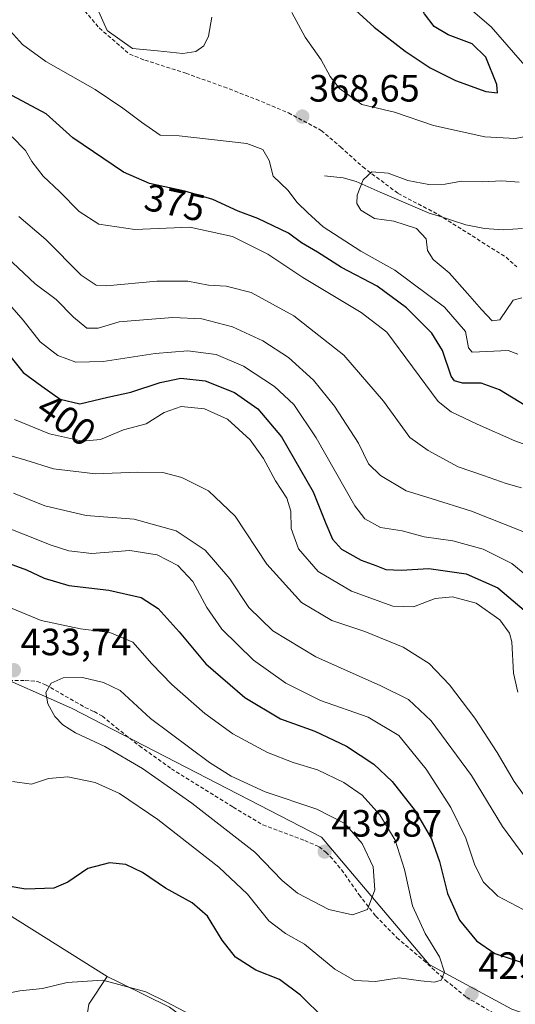
# Model space of a CAD drawing. Units: metres. Extents: x 594336 to 597805, y 4689743 to 4692104.
# Drawn here: x 596249 to 596379, y 4690415 to 4690674 of the extents above; entities that cross this region are included whole.
import ezdxf
from ezdxf.enums import TextEntityAlignment as Align

# ---------------------------------------------------------------- set-up
doc = ezdxf.new("R2010")
doc.units = ezdxf.units.M
doc.header["$MEASUREMENT"] = 0
doc.linetypes.add('TRAZOSX2', pattern=[1.5, 1, -0.5])
for name, color, linetype, lineweight in [('Carátula', 7, 'Continuous', 5), ('Corriente natural lineal', 142, 'Continuous', 13), ('Cultivos herbáceos CxS', 92, 'Continuous', 0), ('Curva de nivel maestra', 36, 'Continuous', 30), ('Curva de nivel normal', 36, 'Continuous', 0), ('Matorral CxS', 135, 'Continuous', 0), ('Punto de cota en terreno', 7, 'Continuous', 0), ('Rótulo de curva de nivel directora', 19, 'Continuous', 0), ('Rótulo de punto de cota en terreno', 19, 'Continuous', 0), ('Senda', 19, 'TRAZOSX2', 0), ('Suelo desnudo CxS', 43, 'Continuous', 0)]:
    doc.layers.add(name, color=color, linetype=linetype, lineweight=lineweight)
doc.styles.add('Arial', font='txt', dxfattribs={"height": 0.2})

# ---------------------------------------------------------------- blocks, each defined once
blk = doc.blocks.new('*U152')
at = {"layer": 'Matorral CxS', "color": 135, "linetype": 'Continuous', "lineweight": 0}
blk.add_polyline3d([(596212.1529, 4690459.4675, 424.1095), (596271.7279, 4690422.1831, 419.6913), (596266.9711, 4690414.8863, 418.2606), (596264.3671, 4690398.2807, 415.4136), (596268.2729, 4690389.8143, 413.9005), (596265.3435, 4690375.8135, 411.2358), (596249.0691, 4690336.4151, 404.751), (596187.2315, 4690369.7907, 408.8684)], dxfattribs=at)
blk = doc.blocks.new('*U173')
at = {"layer": 'Curva de nivel normal', "color": 36, "linetype": 'Continuous', "lineweight": 0}
blk.add_polyline3d([(596379.81, 4690585.88, 370), (596377.29, 4690586.85, 370), (596367.85, 4690586.46, 370), (596366.89, 4690587.59, 370), (596366.05, 4690591.82, 370), (596360.52, 4690598.24, 370), (596347.45, 4690608.02, 370), (596338.55, 4690613.02, 370), (596328.58, 4690619.4, 370), (596324.59, 4690623.06, 370), (596321.77, 4690625.79, 370), (596319.29, 4690629.01, 370), (596315.4, 4690632.75, 370), (596314.42, 4690636.83, 370), (596312.73, 4690639.71, 370), (596308.52, 4690641.34, 370), (596290.71, 4690643.36, 370), (596285.68, 4690643.54, 370), (596280.83, 4690646.95, 370), (596275.89, 4690650.61, 370), (596268.62, 4690655.52, 370), (596255.64, 4690662.87, 370), (596249.48, 4690667.38, 370), (596246.32, 4690670.88, 370)], dxfattribs=at)
blk = doc.blocks.new('*U175')
at = {"layer": 'Curva de nivel normal', "color": 36, "linetype": 'Continuous', "lineweight": 0}
blk.add_polyline3d([(596247.38, 4690568.7, 405), (596256.61, 4690564.92, 405), (596265.28, 4690563, 405), (596270.03, 4690563.48, 405), (596276.09, 4690565.96, 405), (596281.98, 4690567.53, 405), (596286.79, 4690570.53, 405), (596291.24, 4690572.11, 405), (596297.4, 4690571.55, 405), (596303.42, 4690568.75, 405), (596309.42, 4690563.36, 405), (596312.94, 4690558.48, 405), (596316.02, 4690552.56, 405), (596319.01, 4690547.97, 405), (596320.09, 4690544.58, 405), (596320.17, 4690540, 405), (596322.08, 4690534.71, 405), (596327.26, 4690528.7, 405), (596336.03, 4690523.51, 405), (596346.9, 4690519.62, 405), (596352.37, 4690519.44, 405), (596358.12, 4690521.57, 405), (596362.67, 4690522.08, 405), (596368.84, 4690520.4, 405), (596375.13, 4690516.03, 405), (596377.63, 4690512.47, 405), (596378.26, 4690510.21, 405), (596378.71, 4690501.96, 405), (596379.85, 4690496.94, 405)], dxfattribs=at)
blk = doc.blocks.new('*U180')
at = {"layer": 'Curva de nivel normal', "color": 36, "linetype": 'Continuous', "lineweight": 0}
blk.add_polyline3d([(596248.48, 4690622.08, 385), (596255.61, 4690616.05, 385), (596264.93, 4690606.7, 385), (596268.87, 4690604.08, 385), (596271.56, 4690603.91, 385), (596284.83, 4690605.07, 385), (596292.98, 4690605.09, 385), (596298.44, 4690604.04, 385), (596303.04, 4690603.75, 385), (596309.67, 4690602.08, 385), (596320.88, 4690595.95, 385), (596334.06, 4690585.61, 385), (596344.5, 4690573.56, 385), (596351.43, 4690564, 385), (596356.22, 4690560.54, 385), (596364.11, 4690556.28, 385), (596370.8, 4690553.98, 385), (596376.74, 4690551.85, 385), (596380.8, 4690550.74, 385)], dxfattribs=at)
blk = doc.blocks.new('*U183')
at = {"layer": 'Curva de nivel normal', "color": 36, "linetype": 'Continuous', "lineweight": 0}
blk.add_polyline3d([(596389.94, 4690559.12, 380), (596379.06, 4690563.13, 380), (596369.17, 4690567.48, 380), (596362.31, 4690570.7, 380), (596358.83, 4690573.4, 380), (596345.32, 4690591.66, 380), (596338.61, 4690596.84, 380), (596323.28, 4690606.06, 380), (596314.08, 4690612.22, 380), (596304.71, 4690616.9, 380), (596293.55, 4690619.3, 380), (596279.08, 4690618.67, 380), (596269.55, 4690620.09, 380), (596264.42, 4690623.4, 380), (596259.2, 4690628.69, 380), (596254.88, 4690632.76, 380), (596251.93, 4690636.57, 380), (596250.26, 4690639.46, 380), (596246.73, 4690643.07, 380)], dxfattribs=at)
blk = doc.blocks.new('*U185')
at = {"layer": 'Curva de nivel normal', "color": 36, "linetype": 'Continuous', "lineweight": 0}
blk.add_polyline3d([(596245.24, 4690559.53, 410), (596250.38, 4690558.04, 410), (596257.61, 4690555.7, 410), (596268.71, 4690554.37, 410), (596279.71, 4690554.83, 410), (596286.38, 4690554.77, 410), (596291.38, 4690553.43, 410), (596298.44, 4690549.96, 410), (596305.44, 4690543.31, 410), (596313.8, 4690530.63, 410), (596322.89, 4690520.56, 410), (596330.85, 4690515.82, 410), (596339.55, 4690512.88, 410), (596349.63, 4690508.82, 410), (596356.46, 4690504.54, 410), (596361.85, 4690498.88, 410), (596368.5, 4690490.1, 410), (596374.38, 4690481.12, 410), (596378.85, 4690473.41, 410), (596382.91, 4690467.81, 410)], dxfattribs=at)
blk = doc.blocks.new('*U186')
at = {"layer": 'Curva de nivel normal', "color": 36, "linetype": 'Continuous', "lineweight": 0}
for points in [[(596269.15, 4690676.98, 365), (596271.8, 4690671.09, 365), (596278.38, 4690666.37, 365), (596285, 4690665.72, 365), (596291.63, 4690665.05, 365), (596295.08, 4690665.52, 365), (596297.22, 4690667.01, 365), (596298.42, 4690669.61, 365), (596299.29, 4690674.6, 365)], [(596380.18, 4690631.12, 365), (596375.58, 4690631.47, 365), (596370.51, 4690631.21, 365), (596365.04, 4690631.41, 365), (596360.71, 4690630.67, 365), (596356.38, 4690630.55, 365), (596350.88, 4690631.59, 365), (596345.74, 4690633.56, 365), (596341.37, 4690633.88, 365), (596339.14, 4690631.8, 365), (596337.51, 4690627.75, 365), (596337.48, 4690625.58, 365), (596338.49, 4690623.77, 365), (596342.09, 4690621.57, 365), (596347.23, 4690620.88, 365), (596353.14, 4690618.92, 365), (596355.72, 4690616.21, 365), (596356.07, 4690613.17, 365), (596357.54, 4690610.78, 365), (596361.79, 4690607.32, 365), (596366.61, 4690601.84, 365), (596370.29, 4690597.66, 365), (596373.05, 4690594.64, 365), (596375.09, 4690594.94, 365), (596378.59, 4690600.1, 365), (596380.9, 4690600.7, 365)]]:
    blk.add_polyline3d(points, dxfattribs=at)
blk = doc.blocks.new('*U189')
at = {"layer": 'Curva de nivel normal', "color": 36, "linetype": 'Continuous', "lineweight": 0}
blk.add_polyline3d([(596241.71, 4690603.86, 395), (596249.62, 4690594.86, 395), (596254.15, 4690589.12, 395), (596258.8, 4690585.52, 395), (596263.48, 4690583.79, 395), (596270.73, 4690583.93, 395), (596284.39, 4690586.04, 395), (596292.96, 4690586.77, 395), (596300.45, 4690585.85, 395), (596307.67, 4690582.78, 395), (596315.78, 4690577.36, 395), (596320.85, 4690572.63, 395), (596326.75, 4690563.84, 395), (596336.9, 4690546.01, 395), (596339.59, 4690542.61, 395), (596343.71, 4690540.27, 395), (596349.39, 4690539.39, 395), (596355.18, 4690537.81, 395), (596362.75, 4690536.75, 395), (596370.73, 4690534.63, 395), (596378.22, 4690530.78, 395), (596384.1, 4690525.99, 395)], dxfattribs=at)
blk = doc.blocks.new('*U192')
at = {"layer": 'Curva de nivel normal', "color": 36, "linetype": 'Continuous', "lineweight": 0}
blk.add_polyline3d([(596245.48, 4690611.37, 390), (596252.83, 4690604.39, 390), (596258.34, 4690600.24, 390), (596262.86, 4690595.62, 390), (596266.42, 4690592.71, 390), (596269.35, 4690592.74, 390), (596274.94, 4690594.4, 390), (596282.35, 4690595.03, 390), (596289.04, 4690595.56, 390), (596296.71, 4690595.2, 390), (596304.78, 4690593.05, 390), (596312.76, 4690589.39, 390), (596319.44, 4690585.04, 390), (596326.04, 4690579.08, 390), (596331.6, 4690572.2, 390), (596337.91, 4690562.47, 390), (596340.56, 4690557.05, 390), (596343.71, 4690553.95, 390), (596350.46, 4690549.94, 390), (596357.03, 4690547.92, 390), (596367.67, 4690544.56, 390), (596381.11, 4690539.22, 390)], dxfattribs=at)
blk = doc.blocks.new('*U202')
at = {"layer": 'Curva de nivel maestra', "color": 36, "linetype": 'Continuous', "lineweight": 30}
blk.add_polyline3d([(596246.51, 4690585.02, 400), (596249.65, 4690581.06, 400), (596254.56, 4690577.45, 400), (596259.4, 4690574.06, 400), (596264.58, 4690572.82, 400), (596271.97, 4690574.57, 400), (596277.98, 4690575.9, 400), (596285.72, 4690578.48, 400), (596291.11, 4690579.56, 400), (596297.54, 4690578.9, 400), (596305.25, 4690575.81, 400), (596311.41, 4690571.55, 400), (596317.62, 4690564.15, 400), (596325.93, 4690549.63, 400), (596329.31, 4690541.38, 400), (596331.05, 4690537.26, 400), (596333.46, 4690534.62, 400), (596338.59, 4690531.73, 400), (596342.45, 4690530.3, 400), (596345.1, 4690529.24, 400), (596349.15, 4690529.04, 400), (596356.38, 4690529.53, 400), (596366.22, 4690528.14, 400), (596374.61, 4690524.43, 400), (596381.52, 4690518.55, 400)], dxfattribs=at)
blk = doc.blocks.new('*U204')
at = {"layer": 'Curva de nivel maestra', "color": 36, "linetype": 'Continuous', "lineweight": 30}
blk.add_polyline3d([(596381.72, 4690572.39, 375), (596374.99, 4690576.54, 375), (596370.17, 4690578.29, 375), (596365.27, 4690578.26, 375), (596363.16, 4690578.87, 375), (596362.33, 4690580.08, 375), (596359.98, 4690586.88, 375), (596357.22, 4690591.45, 375), (596350.49, 4690598.06, 375), (596342.85, 4690603.75, 375), (596333.45, 4690608.68, 375), (596327.14, 4690612.71, 375), (596322.92, 4690615.16, 375), (596319.52, 4690617.75, 375), (596315.4, 4690619.63, 375), (596311.38, 4690621.61, 375), (596306.24, 4690623.49, 375), (596299.6, 4690626.58, 375), (596292.2, 4690628.79, 375), (596282.92, 4690630.8, 375), (596276.08, 4690633.76, 375), (596262.71, 4690642.8, 375), (596255.67, 4690649.12, 375), (596245.53, 4690654.58, 375)], dxfattribs=at)
blk = doc.blocks.new('5PATER')
at = {"layer": 'Carátula', "linetype": 'Continuous', "lineweight": 5}
h = blk.add_hatch(color=250, dxfattribs=at)
edge = h.paths.add_edge_path()
edge.add_ellipse((0, 0.01), major_axis=(-1.33, -1.34), ratio=0.999422, start_angle=0, end_angle=360)

msp = doc.modelspace()

# ---------------------------------------------------------------- linework, layer by layer
at = {"layer": 'Corriente natural lineal', "color": 142, "linetype": 'Continuous', "lineweight": 13}
msp.add_polyline3d([(596328.93, 4690632.83, 366.63), (596333.87, 4690632.26, 366.09), (596337.31, 4690631.35, 365.39), (596340.45, 4690629.93, 364.02), (596343.59, 4690628.5, 362.97), (596347.89, 4690626.68, 362.89), (596352.18, 4690624.85, 362.54), (596356.48, 4690623.03, 361.75), (596359.71, 4690622, 362.03), (596362.93, 4690620.96, 361.66), (596366.16, 4690619.93, 361.19), (596371.05, 4690619, 360.92), (596375.93, 4690618.6, 360.22), (596378.48, 4690618.8, 359.85), (596381.02, 4690619, 359.48)], dxfattribs=at)
at = {"layer": 'Cultivos herbáceos CxS', "color": 92, "linetype": 'Continuous', "lineweight": 0}
for points in [[(596271.73, 4690422.18, 419.69), (596266.97, 4690414.89, 418.26), (596264.37, 4690398.28, 415.41), (596268.27, 4690389.81, 413.9), (596265.34, 4690375.81, 411.24), (596249.07, 4690336.42, 404.75), (596187.23, 4690369.79, 408.87)], [(596264.37, 4690398.28, 415.41), (596266.97, 4690414.89, 418.26), (596271.73, 4690422.18, 419.69), (596275.19, 4690420.47, 419.57), (596288.13, 4690414.07, 419.53)], [(596271.73, 4690422.18, 419.69), (596275.19, 4690420.47, 419.57), (596288.13, 4690414.07, 419.53)]]:
    msp.add_polyline3d(points, dxfattribs=at)
at = {"layer": 'Curva de nivel maestra', "color": 36, "linetype": 'Continuous', "lineweight": 30}
for points in [[(596374.44, 4690654.66, 375), (596374.35, 4690656.85, 375), (596371.38, 4690664.02, 375), (596367.78, 4690667.54, 375), (596361.54, 4690669.96, 375), (596357.78, 4690672.11, 375), (596355.28, 4690675.44, 375), (596352.84, 4690680.31, 375), (596349.14, 4690683.74, 375), (596339.4, 4690689.34, 375), (596320.98, 4690703.21, 375), (596317.8, 4690704.84, 375), (596313.77, 4690704.59, 375), (596313.66, 4690701.63, 375), (596316.41, 4690697.79, 375), (596321.29, 4690692.79, 375), (596325.9, 4690686.62, 375), (596334.25, 4690679.14, 375), (596342.04, 4690671.98, 375), (596350.22, 4690665.62, 375), (596356.76, 4690661.22, 375), (596363.39, 4690657.91, 375), (596371.38, 4690655.02, 375), (596374.44, 4690654.66, 375)], [(596240.65, 4690532.71, 425), (596250.56, 4690529.12, 425), (596255.16, 4690526.92, 425), (596261.64, 4690525.06, 425), (596272.19, 4690523.78, 425), (596280.68, 4690521.88, 425), (596285.2, 4690518.98, 425), (596290.71, 4690512.86, 425), (596297.68, 4690504.44, 425), (596308.01, 4690495.53, 425), (596317.39, 4690489.98, 425), (596326.37, 4690486.72, 425), (596334.73, 4690482.78, 425), (596341.96, 4690478.02, 425), (596346.76, 4690473.44, 425), (596352.82, 4690465.71, 425), (596357.11, 4690458.34, 425), (596359.2, 4690452.43, 425), (596361.31, 4690443.97, 425), (596364.5, 4690437.01, 425), (596368.92, 4690431.52, 425), (596373.82, 4690428.21, 425), (596383.45, 4690425.06, 425)], [(596328.84, 4690411.06, 425), (596322.62, 4690417.22, 425), (596317.12, 4690421.36, 425), (596310.89, 4690423.8, 425), (596305.56, 4690427.27, 425), (596302.04, 4690431.66, 425), (596298.14, 4690437.98, 425), (596294.09, 4690441.52, 425), (596287.09, 4690445.43, 425), (596281.04, 4690449.51, 425), (596276.71, 4690451.58, 425), (596272.38, 4690452.08, 425), (596266.71, 4690450.54, 425), (596261.38, 4690446.94, 425), (596257.71, 4690445.43, 425), (596250.32, 4690445.15, 425), (596241.48, 4690446.6, 425)]]:
    msp.add_polyline3d(points, dxfattribs=at)
at = {"layer": 'Curva de nivel normal', "color": 36, "linetype": 'Continuous', "lineweight": 0}
for points in [[(596379.09, 4690642.66, 370), (596383.34, 4690643.42, 370), (596387.86, 4690645.84, 370), (596389.42, 4690648.05, 370), (596388.51, 4690651.91, 370), (596382.79, 4690660.57, 370), (596372.81, 4690672.04, 370), (596362.44, 4690681.01, 370)], [(596320.36, 4690675.83, 370), (596323.87, 4690669.32, 370), (596328.11, 4690663.34, 370), (596330.42, 4690658.98, 370), (596332.9, 4690655.8, 370), (596338.82, 4690651.62, 370), (596347.35, 4690649.58, 370), (596357.68, 4690646.04, 370), (596371.14, 4690643.04, 370), (596379.09, 4690642.66, 370)], [(596381.7, 4690453.6, 415), (596375.8, 4690461.6, 415), (596367.62, 4690475.06, 415), (596357, 4690489.45, 415), (596351.07, 4690495.05, 415), (596343.76, 4690498.62, 415), (596326.71, 4690506.23, 415), (596315.38, 4690513.12, 415), (596309, 4690519.2, 415), (596304.03, 4690526.76, 415), (596297.58, 4690534.33, 415), (596289.89, 4690539.38, 415), (596278.86, 4690542.5, 415), (596266.27, 4690543.43, 415), (596255.39, 4690546.01, 415), (596247.11, 4690549.34, 415)], [(596235.09, 4690544.34, 420), (596257.06, 4690535.65, 420), (596261.66, 4690534.17, 420), (596267.69, 4690533.49, 420), (596277.69, 4690534.27, 420), (596284.92, 4690533.06, 420), (596290.36, 4690530.3, 420), (596294.32, 4690526.1, 420), (596297.96, 4690519.21, 420), (596301.92, 4690513.58, 420), (596310.24, 4690505.41, 420), (596318.76, 4690499.33, 420), (596327.92, 4690494.81, 420), (596340.44, 4690490.34, 420), (596348.49, 4690485.53, 420), (596355.73, 4690476.72, 420), (596362.18, 4690466.61, 420), (596366.13, 4690458.54, 420), (596368.52, 4690451.41, 420), (596370.81, 4690447, 420), (596374.56, 4690443.24, 420), (596384.61, 4690438, 420)], [(596357.94, 4690420.63, 430), (596359.67, 4690421.2, 430), (596360.57, 4690423.26, 430), (596359.2, 4690427.35, 430), (596355.42, 4690433.47, 430), (596352.08, 4690440.75, 430), (596349.99, 4690450.32, 430), (596347.54, 4690458.06, 430), (596343.51, 4690464.69, 430), (596338.87, 4690469.84, 430), (596334.08, 4690473.2, 430), (596327.1, 4690476.55, 430), (596320.72, 4690478.42, 430), (596313.93, 4690481.05, 430), (596304.85, 4690486, 430), (596297.48, 4690491.37, 430), (596288.79, 4690499.02, 430), (596283.54, 4690504.43, 430), (596278.53, 4690510.1, 430), (596272.47, 4690512.7, 430), (596264.71, 4690513.66, 430), (596254.38, 4690515.81, 430), (596240.12, 4690521.73, 430)], [(596336.35, 4690438.35, 435), (596340.23, 4690439.79, 435), (596342.24, 4690444.94, 435), (596341.73, 4690451.01, 435), (596338.85, 4690457.18, 435), (596334.32, 4690462.38, 435), (596326.97, 4690466.18, 435), (596313.36, 4690470.75, 435), (596304.37, 4690474.88, 435), (596298.67, 4690478.43, 435), (596283.17, 4690490.05, 435), (596275.19, 4690497.42, 435), (596270.75, 4690499.5, 435), (596265.23, 4690500.86, 435), (596260.19, 4690500.74, 435), (596257.01, 4690499.36, 435), (596255.62, 4690496.9, 435), (596256.1, 4690493.9, 435), (596258.01, 4690490.57, 435), (596260.12, 4690488.34, 435), (596263.42, 4690486.27, 435), (596271.18, 4690482.62, 435), (596281.07, 4690476.88, 435), (596294.02, 4690467.75, 435), (596310.58, 4690454.83, 435), (596317.81, 4690447.37, 435), (596321.82, 4690444.05, 435), (596330.05, 4690439.8, 435), (596336.35, 4690438.35, 435)], [(596246.85, 4690473.41, 430), (596251.85, 4690472.75, 430), (596256.29, 4690474.2, 430), (596261.38, 4690474.65, 430), (596268.64, 4690473.22, 430), (596275.04, 4690470.28, 430), (596285.11, 4690463.48, 430), (596301.14, 4690450.94, 430), (596308.67, 4690443.83, 430), (596314.32, 4690436.77, 430), (596318.71, 4690433.48, 430), (596323.72, 4690430.65, 430), (596331.7, 4690424.08, 430), (596336.85, 4690421.07, 430), (596342.38, 4690420.84, 430), (596348.64, 4690421.77, 430), (596354.31, 4690420.96, 430), (596357.94, 4690420.63, 430)], [(596293.57, 4690412.12, 420), (596287.46, 4690415.35, 420), (596281.89, 4690418.11, 420), (596270.64, 4690421.16, 420), (596261.24, 4690420.6, 420), (596254.71, 4690419.01, 420), (596248.78, 4690418.4, 420), (596243.34, 4690417.28, 420)]]:
    msp.add_polyline3d(points, dxfattribs=at)
at = {"layer": 'Matorral CxS', "color": 135, "linetype": 'Continuous', "lineweight": 0}
for points in [[(596736.87, 4690211.46, 427.44), (596730.37, 4690227.74, 431.96), (596719.3, 4690236.86, 435.16), (596694.85, 4690241.32, 429.92), (596679.56, 4690244.91, 427.39), (596667.92, 4690258.7, 428.49), (596644.07, 4690281.85, 434.6), (596625.19, 4690288.57, 431.67), (596584.3, 4690296.36, 431.11), (596553.06, 4690304.83, 424.55), (596538.08, 4690326.32, 424.7), (596519.86, 4690337.39, 433.12), (596498.38, 4690347.16, 440.26), (596459.96, 4690359.78, 432.24), (596445.16, 4690372.89, 427.73), (596415.38, 4690400.56, 434.42), (596378.28, 4690413.58, 430.51), (596356.47, 4690425.3, 430.18), (596328.16, 4690458.84, 439.26), (596262.33, 4690492.75, 437.62), (596172.06, 4690532.74, 426.83)], [(596172.06, 4690532.74, 426.83), (596262.33, 4690492.75, 437.62), (596328.16, 4690458.84, 439.26), (596356.47, 4690425.3, 430.18), (596378.28, 4690413.58, 430.51), (596415.38, 4690400.56, 434.42), (596445.16, 4690372.89, 427.73), (596459.96, 4690359.78, 432.24), (596498.38, 4690347.16, 440.26), (596519.86, 4690337.39, 433.12), (596538.08, 4690326.32, 424.7), (596553.06, 4690304.83, 424.55), (596584.3, 4690296.36, 431.11), (596625.19, 4690288.57, 431.67), (596644.07, 4690281.85, 434.6), (596667.92, 4690258.7, 428.49), (596679.56, 4690244.91, 427.39), (596694.85, 4690241.32, 429.92), (596719.3, 4690236.86, 435.16), (596730.37, 4690227.74, 431.96), (596736.87, 4690211.46, 427.44)], [(596271.73, 4690422.18, 419.69), (596212.15, 4690459.47, 424.11)], [(596271.73, 4690422.18, 419.69), (596266.97, 4690414.89, 418.26), (596264.37, 4690398.28, 415.41), (596268.27, 4690389.81, 413.9), (596265.34, 4690375.81, 411.24), (596249.07, 4690336.42, 404.75), (596187.23, 4690369.79, 408.87)]]:
    msp.add_polyline3d(points, dxfattribs=at)
at = {"layer": 'Senda', "color": 19, "linetype": 'TRAZOSX2', "lineweight": 0}
for points in [[(596262.91, 4690679.66), (596269.69, 4690671.74), (596277.64, 4690664.82), (596281.64, 4690663.27), (596292.47, 4690659.83), (596302.46, 4690656.22), (596310.95, 4690652.97), (596319.44, 4690649.38), (596328.09, 4690644.78), (596333.23, 4690640.39), (596339.03, 4690635.15), (596348.32, 4690628.21), (596358.96, 4690622.6), (596376.74, 4690611.4), (596379.55, 4690608.86)], [(596242.92, 4690499.95), (596250.19, 4690500.05), (596253.37, 4690499.77), (596255.53, 4690498.91), (596265.92, 4690492.96), (596268.33, 4690491.85), (596270.49, 4690490.66), (596274.14, 4690487.62), (596280.28, 4690482.8), (596288.66, 4690476.79), (596304.94, 4690466.69), (596312.75, 4690462.02), (596323.74, 4690457.9), (596327.57, 4690456.28), (596329.31, 4690454.84), (596330.47, 4690453.75), (596333.44, 4690450.21), (596338.06, 4690443.65), (596342.44, 4690438.01), (596347.98, 4690432.35), (596355.03, 4690426.44), (596360.74, 4690421.2), (596366.3, 4690416.72), (596374.52, 4690411.88)]]:
    msp.add_lwpolyline(points, dxfattribs=at)
at = {"layer": 'Suelo desnudo CxS', "color": 43, "linetype": 'Continuous', "lineweight": 0}
for points in [[(596172.06, 4690532.74, 426.83), (596262.33, 4690492.75, 437.62), (596328.16, 4690458.84, 439.26), (596356.47, 4690425.3, 430.18), (596378.28, 4690413.58, 430.51), (596415.38, 4690400.56, 434.42), (596445.16, 4690372.89, 427.73), (596459.96, 4690359.78, 432.24), (596498.38, 4690347.16, 440.26), (596519.86, 4690337.39, 433.12), (596538.08, 4690326.32, 424.7), (596553.06, 4690304.83, 424.55), (596584.3, 4690296.36, 431.11), (596625.19, 4690288.57, 431.67), (596644.07, 4690281.85, 434.6), (596667.92, 4690258.7, 428.49), (596679.56, 4690244.91, 427.39), (596694.85, 4690241.32, 429.92), (596719.3, 4690236.86, 435.16), (596730.37, 4690227.74, 431.96), (596736.87, 4690211.46, 427.44)], [(596172.06, 4690532.74, 426.83), (596262.33, 4690492.75, 437.62), (596328.16, 4690458.84, 439.26), (596356.47, 4690425.3, 430.18), (596378.28, 4690413.58, 430.51), (596415.38, 4690400.56, 434.42), (596445.16, 4690372.89, 427.73), (596459.96, 4690359.78, 432.24), (596498.38, 4690347.16, 440.26), (596519.86, 4690337.39, 433.12), (596538.08, 4690326.32, 424.7), (596553.06, 4690304.83, 424.55), (596584.3, 4690296.36, 431.11), (596625.19, 4690288.57, 431.67), (596644.07, 4690281.85, 434.6), (596667.92, 4690258.7, 428.49), (596679.56, 4690244.91, 427.39), (596694.85, 4690241.32, 429.92), (596719.3, 4690236.86, 435.16), (596730.37, 4690227.74, 431.96), (596736.87, 4690211.46, 427.44)], [(596901.55, 4690058.17, 411.54), (596877.37, 4690068.69, 411.27), (596880.03, 4690081.37, 412.9), (596873.35, 4690095.83, 414.71), (596869.12, 4690097.83, 414.88), (596864.36, 4690100.07, 415.02), (596853.3, 4690083.3, 412.27), (596710.23, 4690180.18, 421.15), (596631.38, 4690220.14, 418.13), (596519.09, 4690290.53, 422.71), (596486.54, 4690309.42, 424.37), (596391.5, 4690356.3, 421.01), (596308.15, 4690399.39, 419.13), (596288.13, 4690414.07, 419.53), (596275.19, 4690420.47, 419.57), (596271.73, 4690422.18, 419.69), (596212.15, 4690459.47, 424.11)], [(596271.73, 4690422.18, 419.69), (596212.15, 4690459.47, 424.11)], [(596271.73, 4690422.18, 419.69), (596275.19, 4690420.47, 419.57), (596288.13, 4690414.07, 419.53)]]:
    msp.add_polyline3d(points, dxfattribs=at)

# ---------------------------------------------------------------- block references
at = {"layer": 'Curva de nivel maestra', "color": 36, "linetype": 'Continuous', "lineweight": 30}
for name in ['*U204', '*U202']:
    msp.add_blockref(name, (0, 0), dxfattribs=at)
at = {"layer": 'Curva de nivel normal', "color": 36, "linetype": 'Continuous', "lineweight": 0}
for name in ['*U183', '*U173', '*U186', '*U185', '*U175', '*U189', '*U192', '*U180']:
    msp.add_blockref(name, (0, 0), dxfattribs=at)
at = {"layer": 'Matorral CxS', "color": 135, "linetype": 'Continuous', "lineweight": 0}
msp.add_blockref('*U152', (0, 0), dxfattribs=at)
at = {"layer": 'Punto de cota en terreno', "linetype": 'Continuous', "lineweight": 0}
for p in [(596323.11, 4690648.41, 368.65), (596247.19, 4690502.73, 433.74), (596329, 4690455, 439.87), (596367.66, 4690417.56, 429.28)]:
    msp.add_blockref('5PATER', p, dxfattribs=at)

# ---------------------------------------------------------------- texts
at = {"layer": 'Rótulo de curva de nivel directora', "color": 19, "linetype": 'Continuous', "lineweight": 0, "style": 'Arial'}
for s, rotation, p in [('375', -12.2211, (596289.57, 4690625.75)), ('400', -35.0079, (596261.05, 4690568.6))]:
    msp.add_text(s, height=7, rotation=rotation, dxfattribs=at).set_placement(p, align=Align.MIDDLE_CENTER)
at = {"layer": 'Rótulo de punto de cota en terreno', "color": 19, "linetype": 'Continuous', "lineweight": 0, "style": 'Arial'}
for s, p in [('368,65', (596324.87, 4690650.17)), ('433,74', (596248.95, 4690504.49)), ('439,87', (596330.76, 4690456.76)), ('429,28', (596369.42, 4690419.32))]:
    msp.add_text(s, height=7, dxfattribs=at).set_placement(p, align=Align.BOTTOM_LEFT)

doc.saveas('drawing.dxf')
